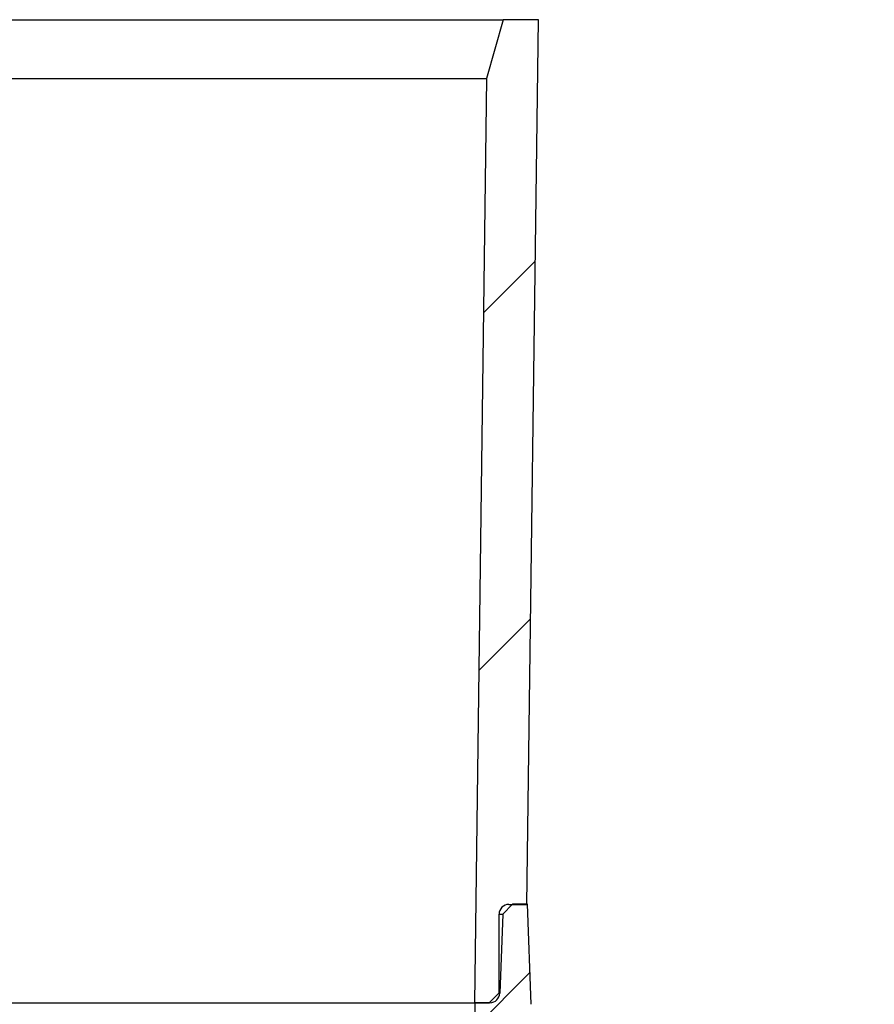
# Model space of a CAD drawing. Units: millimetres. Extents: x 18 to 1161, y 19 to 821.
# Drawn here: x 218 to 262, y 278 to 328 of the extents above; entities that cross this region are included whole.
import ezdxf

# ---------------------------------------------------------------- set-up
doc = ezdxf.new("R2010")
doc.units = ezdxf.units.MM
doc.header["$LTSCALE"] = 4
doc.layers.add('FORMAT', color=7, linetype='Continuous')

msp = doc.modelspace()

# ---------------------------------------------------------------- hatches: boundary and pattern name
at = {"layer": 'FORMAT', "linetype": 'Continuous', "lineweight": 18}
h = msp.add_hatch(dxfattribs=at)
h.set_pattern_fill('ANSI31', color=256, scale=4, style=0)
edge = h.paths.add_edge_path(flags=0)
edge.add_line((241.813, 325.41), (241.198, 278.41))
edge.add_line((241.198, 278.41), (241.948, 278.41))
edge.add_line((241.948, 278.41), (242.448, 278.91))
edge.add_line((242.448, 278.91), (242.448, 282.91))
edge.add_arc((242.948, 282.91), 0.5, 90, 180, ccw=False)
edge.add_line((242.948, 283.41), (243.863, 283.41))
edge.add_line((243.863, 283.41), (244.452, 328.41))
edge.add_line((244.452, 328.41), (242.659, 328.41))
edge.add_line((242.659, 328.41), (241.813, 325.41))
h = msp.add_hatch(dxfattribs=at)
h.set_pattern_fill('ANSI31', color=256, scale=4, style=0)
edge = h.paths.add_edge_path(flags=0)
edge.add_line((243.898, 283.414), (243.135, 283.414))
edge.add_line((243.135, 283.414), (242.635, 282.914))
edge.add_line((242.635, 282.914), (242.486, 278.891))
edge.add_arc((241.986, 278.91), 0.5, 270, 357.8669, ccw=False)
edge.add_line((241.986, 278.41), (241.224, 278.41))
edge.add_line((241.224, 278.41), (241.208, 277.813))
edge.add_arc((240.208, 277.839), 1, 315, 358.5, ccw=False)
edge.add_line((240.915, 277.132), (237.662, 273.879))
edge.add_line((237.662, 273.879), (237.362, 270.454))
edge.add_line((237.362, 270.454), (237.449, 269.466))
edge.add_line((237.449, 269.466), (238.199, 269.466))
edge.add_line((238.199, 269.466), (241.647, 272.914))
edge.add_line((241.647, 272.914), (261.548, 272.914))
edge.add_line((261.548, 272.914), (261.548, 275.914))
edge.add_arc((261.048, 275.914), 0.5, 0, 90)
edge.add_line((261.048, 276.414), (257.214, 276.414))
edge.add_spline(control_points=[(257.214, 276.414), (256.955, 276.414), (256.697, 276.401), (256.438, 276.402)], knot_values=[0.000058, 0.000058, 0.000058, 0.000058, 0.000834, 0.000834, 0.000834, 0.000834], weights=[1, 1, 1, 1], degree=3, periodic=0)
edge.add_ellipse((251.762, 275.914), major_axis=(21.7, 0), ratio=0.023042, start_angle=77.5558, end_angle=90)
edge.add_line((251.762, 276.414), (246.056, 276.414))
edge.add_arc((246.056, 278.396), 1.982, 182, 270, ccw=False)
edge.add_line((244.075, 278.327), (243.898, 283.414))

# ---------------------------------------------------------------- linework, layer by layer
at = {"color": 7, "linetype": 'Continuous', "lineweight": 25}
for p, q in [((170.436, 328.41), (242.659, 328.41)), ((242.659, 328.41), (241.813, 325.41)), ((244.452, 328.41), (242.659, 328.41)), ((243.863, 283.41), (244.452, 328.41)), ((171.282, 325.41), (241.813, 325.41)), ((241.813, 325.41), (241.198, 278.41)), ((243.135, 283.414), (242.635, 282.914)), ((242.948, 283.41), (243.863, 283.41)), ((243.898, 283.414), (243.135, 283.414)), ((244.075, 278.327), (243.898, 283.414)), ((242.448, 282.914), (242.635, 282.914)), ((242.448, 278.91), (242.448, 282.91)), ((242.635, 282.914), (242.486, 278.891)), ((241.948, 278.41), (242.448, 278.91)), ((242.429, 278.891), (242.486, 278.891)), ((171.898, 278.41), (241.198, 278.41)), ((241.198, 278.41), (241.948, 278.41)), ((241.224, 278.41), (241.208, 277.813)), ((241.986, 278.41), (241.224, 278.41))]:
    msp.add_line(p, q, dxfattribs=at)
for centre, start, end in [((242.948, 282.91), 90, 180), ((241.986, 278.91), 270, 357.8669)]:
    msp.add_arc(centre, 0.5, start, end, dxfattribs=at)

doc.saveas('drawing.dxf')
